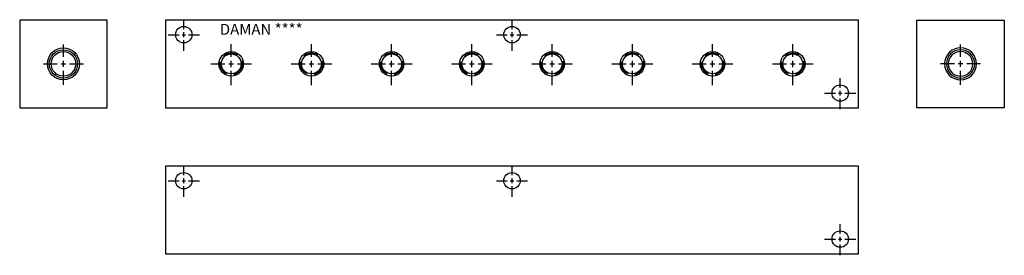
# Model space of a CAD drawing. Extents: x 1 to 17.9, y 1 to 5.
import ezdxf

# ---------------------------------------------------------------- set-up
doc = ezdxf.new("R2010")
doc.units = 0
doc.header["$MEASUREMENT"] = 0
doc.linetypes.add('CENTER', pattern=[2, 1.25, -0.25, 0.25, -0.25])
doc.linetypes.add('HIDDEN', pattern=[0.375, 0.25, -0.125])
doc.layers.get('0').update_dxf_attribs({"linetype": 'CONTINUOUS'})
doc.layers.add('CHIDDEN', color=3, linetype='HIDDEN')
doc.layers.add('DAMAN', color=5, linetype='CONTINUOUS')

# ---------------------------------------------------------------- blocks, each defined once
blk = doc.blocks.new('050CROSS', base_point=(5, 5))
for p, q in [((5, 5.28125), (5, 5.78125)), ((5, 4.875), (5, 5.125)), ((4.1875, 5), (4.75, 5)), ((4.90625, 5), (5.09375, 5)), ((5, 4.15625), (5, 4.71875)), ((5.25, 5), (5.8125, 5))]:
    blk.add_line(p, q)
blk = doc.blocks.new('100CROSS', base_point=(5.625, 4.59375))
blk.add_blockref('050CROSS', (5.625, 4.59375))
blk = doc.blocks.new('250NPTFT')
at = {"layer": 'CHIDDEN'}
for p in [(-0.087928, 0.191806), (-0.137717, -0.15986), (0.202707, -0.058572)]:
    blk.add_point(p, dxfattribs=at)
at = {"layer": 'DAMAN'}
for radius in [0.273, 0.242251, 0.211]:
    blk.add_circle((0, 0), radius, dxfattribs=at)
at = {"layer": 'DAMAN', "xscale": 0.4220000000000001, "yscale": 0.4220000000000001}
blk.add_blockref('100CROSS', (0, 0), dxfattribs=at)
blk = doc.blocks.new('025NPTFT')
at = {"layer": 'DAMAN'}
blk.add_blockref('250NPTFT', (0, 0), dxfattribs=at)
blk = doc.blocks.new('012NPTFT')
at = {"layer": 'DAMAN'}
for radius in [0.21, 0.17]:
    blk.add_circle((0, 0), radius, dxfattribs=at)
at = {"layer": 'DAMAN', "linetype": 'HIDDEN'}
blk.add_circle((0, 0), 0.188, dxfattribs=at)
at = {"layer": 'DAMAN', "xscale": 0.43, "yscale": 0.43}
blk.add_blockref('100CROSS', (0, 0), dxfattribs=at)

msp = doc.modelspace()

# ---------------------------------------------------------------- linework, layer by layer
at = {"layer": 'DAMAN'}
for p, q in [((2.5, 5), (1, 5)), ((1, 5), (1, 3.5)), ((2.5, 3.5), (2.5, 5)), ((15.375, 5), (3.5, 5)), ((3.5, 5), (3.5, 3.5)), ((15.375, 3.5), (15.375, 5)), ((16.375, 3.5), (16.375, 5)), ((16.375, 5), (17.875, 5)), ((17.875, 5), (17.875, 3.5)), ((1, 3.5), (2.5, 3.5)), ((3.5, 3.5), (15.375, 3.5)), ((17.875, 3.5), (16.375, 3.5)), ((15.375, 2.5), (3.5, 2.5)), ((3.5, 2.5), (3.5, 1)), ((15.375, 1), (15.375, 2.5)), ((3.5, 1), (15.375, 1))]:
    msp.add_line(p, q, dxfattribs=at)
for centre in [(3.8125, 4.75), (9.4375, 4.75), (15.0625, 3.75), (3.8125, 2.25), (9.4375, 2.25), (15.0625, 1.25)]:
    msp.add_circle(centre, 0.1405, dxfattribs=at)

# ---------------------------------------------------------------- block references
at = {"layer": 'DAMAN', "color": 5, "linetype": 'CENTER', "xscale": 0.3279999999999999, "yscale": 0.3279999999999999}
for p in [(3.8125, 4.75), (9.4375, 4.75), (15.0625, 3.75), (3.8125, 2.25), (9.4375, 2.25), (15.0625, 1.25)]:
    msp.add_blockref('100CROSS', p, dxfattribs=at)
at = {"layer": 'DAMAN'}
for name, p in [('025NPTFT', (1.75, 4.25)), ('012NPTFT', (4.625, 4.25)), ('012NPTFT', (6, 4.25)), ('012NPTFT', (7.375, 4.25)), ('012NPTFT', (8.75, 4.25)), ('012NPTFT', (10.125, 4.25)), ('012NPTFT', (11.5, 4.25)), ('012NPTFT', (12.875, 4.25)), ('012NPTFT', (14.25, 4.25))]:
    msp.add_blockref(name, p, dxfattribs=at)
at = {"layer": 'DAMAN', "xscale": -1}
msp.add_blockref('025NPTFT', (17.125, 4.25), dxfattribs=at)

# ---------------------------------------------------------------- texts
at = {"layer": 'DAMAN'}
msp.add_text('DAMAN ****', height=0.188, dxfattribs=at).set_placement((4.4303, 4.7477))

doc.saveas('drawing.dxf')
